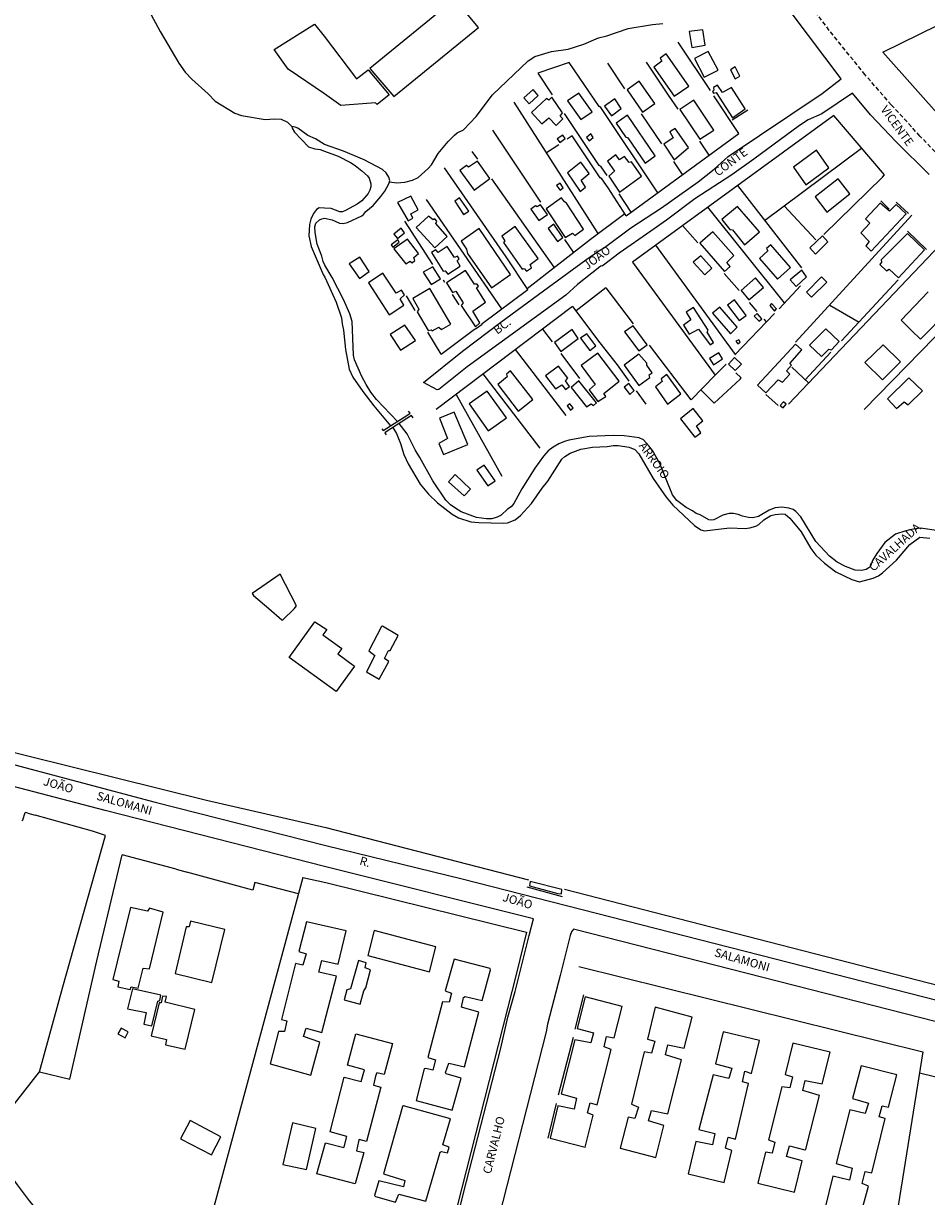
# Model space of a CAD drawing. Extents: x 178311 to 180726, y 1665960 to 1668735.
# Drawn here: x 178707 to 178973, y 1667257 to 1667603 of the extents above; entities that cross this region are included whole.
import ezdxf
from ezdxf.enums import TextEntityAlignment as Align

# ---------------------------------------------------------------- set-up
doc = ezdxf.new("R2010")
doc.units = 0
doc.header["$LTSCALE"] = 5
doc.header["$MEASUREMENT"] = 0
doc.linetypes.add('DASHED2', pattern=[0.375, 0.25, -0.125])
for name, color, linetype in [('T-MFIO-EXI', 4, 'DASHED2'), ('V-ARROIO', 5, 'CONTINUOUS'), ('V-EDIFICACAO', 30, 'CONTINUOUS'), ('V-LOTE', 1, 'CONTINUOUS'), ('V-NOME_DOS_LOGRADOUROS', 7, 'CONTINUOUS'), ('V-PONTE_VIADUTO_PASSARELA', 2, 'CONTINUOUS'), ('V-QUADRA', 6, 'CONTINUOUS'), ('V-TALVEGUE', 7, 'CONTINUOUS'), ('V-TESTADA', 1, 'CONTINUOUS')]:
    doc.layers.add(name, color=color, linetype=linetype)

msp = doc.modelspace()

# ---------------------------------------------------------------- linework, layer by layer
at = {"layer": 'T-MFIO-EXI'}
msp.add_lwpolyline([(179121.69, 1667439.74), (179117.04, 1667441.08), (179110.64, 1667443.34), (179106.08, 1667445.22), (179101.45, 1667447.39), (179096.97, 1667449.91), (179091.92, 1667453.09), (179083.53, 1667458.93), (179076.94, 1667463.86), (179068.3, 1667471.17), (179053.65, 1667485.65), (179020.09, 1667520.09), (178979.69, 1667560.94), (178971.35, 1667569.66), (178962.89, 1667578.85), (178955.19, 1667587.72), (178944.59, 1667600.84), (178937.24, 1667610.67)], dxfattribs=at)
at = {"layer": 'V-ARROIO'}
for points in [[(178814.81, 1667556.18), (178816.95, 1667555.89), (178819.33, 1667556.05), (178821.66, 1667556.67), (178823.24, 1667557.38), (178826.26, 1667560.07), (178827.18, 1667561.19), (178829.22, 1667564.46), (178832.17, 1667568.03), (178834.04, 1667569.94), (178834.84, 1667570.56), (178836.67, 1667571.46), (178840.37, 1667575.42), (178845.23, 1667581.78), (178855.74, 1667591.82), (178857.68, 1667593.14), (178862.67, 1667594.64), (178867.57, 1667595.32), (178872.13, 1667596.78), (178876.52, 1667598.65), (178878.95, 1667599.23), (178885.21, 1667601.35), (178892.42, 1667602.58), (178895.47, 1667602.86)], [(178817.18, 1667485.45), (178810.99, 1667491.94), (178809.34, 1667494.09), (178807.91, 1667496.29), (178806.65, 1667498.7), (178804.5, 1667503.66), (178804.18, 1667504.97), (178803.84, 1667514.96), (178803.17, 1667517.15), (178801.26, 1667521.43), (178797.91, 1667527.9), (178795.71, 1667531.53), (178795.24, 1667532.65), (178794.87, 1667534.24), (178793.53, 1667537.7), (178792.85, 1667541.16), (178792.79, 1667542.88), (178793.1, 1667543.91), (178794.15, 1667544.92), (178794.91, 1667545.26), (178795.68, 1667545.37), (178797.95, 1667544.89), (178800.03, 1667543.96), (178801.14, 1667543.8), (178802.48, 1667544.18), (178806.66, 1667546.09), (178807.17, 1667546.47), (178807.88, 1667547.41), (178810.02, 1667549.18), (178812.32, 1667551.8), (178813.48, 1667553.41), (178814.67, 1667555.58), (178814.88, 1667556.51), (178814.66, 1667557.52), (178813.87, 1667558.75), (178812.73, 1667559.81), (178807.31, 1667562.67), (178801.27, 1667565.19), (178795.64, 1667567.12), (178793.04, 1667568.82), (178790.78, 1667569.83), (178787.78, 1667571.99), (178787.03, 1667572.32), (178785.98, 1667572.5), (178786.1, 1667572), (178786.8, 1667570.78), (178790.94, 1667566.49), (178792.8, 1667565.88), (178794.38, 1667565.68), (178795.64, 1667565.19), (178799.64, 1667563.68), (178803.28, 1667561.83), (178804.68, 1667560.92), (178806.7, 1667559.42), (178808.38, 1667557.87), (178808.85, 1667557.22), (178809.34, 1667555.55), (178809.3, 1667554.67), (178809.04, 1667553.71), (178808.49, 1667552.72), (178806.67, 1667550.54), (178805.31, 1667549.55), (178801.85, 1667547.65), (178800.99, 1667547.27), (178800.15, 1667547.31), (178797.66, 1667548.24), (178795.68, 1667548.4), (178794.08, 1667548.49), (178793.33, 1667548.02), (178792.4, 1667546.79), (178791.66, 1667545.17), (178791.24, 1667543.52), (178791.04, 1667540.24), (178791.7, 1667537.08), (178795.27, 1667528.75), (178795.71, 1667528.05), (178799.11, 1667520.65), (178800.67, 1667515.97), (178800.83, 1667514.25), (178801.24, 1667512.33), (178801.85, 1667506.7), (178802.94, 1667500.89), (178804.05, 1667498.54), (178806.97, 1667494.28), (178810.2, 1667490.04), (178815.16, 1667484.17)], [(178815.86, 1667483.68), (178816.94, 1667481.92), (178818.1, 1667478.88), (178819.04, 1667475.71), (178820.38, 1667472.94), (178823.85, 1667466.9), (178826.32, 1667464), (178829.02, 1667461.43), (178833.36, 1667458.07), (178835.17, 1667456.94), (178838.86, 1667455.83), (178841.15, 1667455.61), (178848.48, 1667455.39), (178849.64, 1667455.48), (178851.9, 1667456.36), (178853.5, 1667457.65), (178856.72, 1667461.21), (178859.87, 1667465.77), (178861.5, 1667467.83), (178865.66, 1667474.29), (178866.54, 1667475.06), (178868.14, 1667476.09), (178871.27, 1667477.22), (178874.76, 1667477.8), (178879.02, 1667478.02), (178880.87, 1667478.36), (178882.35, 1667478.31), (178885.58, 1667477.87), (178887.25, 1667477.16), (178888.37, 1667475.83), (178892.61, 1667468.62), (178896.42, 1667463.12), (178898.43, 1667460.71), (178904.81, 1667454.77), (178906.71, 1667453.47), (178907.81, 1667453.13), (178915.14, 1667454.02), (178919.78, 1667453.8), (178921.11, 1667454.04), (178922.9, 1667454.54), (178923.83, 1667454.99), (178925.31, 1667456.35), (178927.37, 1667457.67), (178928.64, 1667458.02), (178930.59, 1667458.19), (178931.56, 1667458.04), (178932.92, 1667456.9), (178935.46, 1667453.96), (178936.29, 1667452.82), (178939.16, 1667447.92), (178940.67, 1667445.99), (178943.23, 1667443.65), (178946.55, 1667441.07), (178951.28, 1667438.8), (178953.49, 1667438.13), (178957.58, 1667439.23), (178959.1, 1667439.88), (178960.31, 1667440.74), (178964.46, 1667444.47), (178968.36, 1667449.1), (178971.28, 1667451.31), (178974.25, 1667450.97)], [(178976.94, 1667453.16), (178971.46, 1667453.94), (178969.43, 1667453.67), (178967.22, 1667453.15), (178964.13, 1667452.2), (178961, 1667449.74), (178958.65, 1667446.47), (178957.37, 1667444.36), (178956.72, 1667442.68), (178956.26, 1667442.19), (178955.51, 1667441.77), (178954.08, 1667441.48), (178952.24, 1667441.57), (178949.34, 1667442.65), (178946.88, 1667443.94), (178944.67, 1667445.69), (178940.64, 1667450.05), (178936.22, 1667457.26), (178934.69, 1667458.85), (178933.93, 1667459.42), (178932.7, 1667459.84), (178930.59, 1667460.1), (178928.63, 1667459.91), (178926.9, 1667459.29), (178923.74, 1667457.37), (178922.02, 1667456.96), (178920.77, 1667457.04), (178918.94, 1667457.48), (178917.74, 1667458), (178916.36, 1667458.26), (178915.07, 1667458.3), (178913.17, 1667457.78), (178910.54, 1667456.36), (178909.76, 1667456.27), (178909.07, 1667456.42), (178906.51, 1667457.88), (178905.32, 1667458.31), (178904.26, 1667459.05), (178902.39, 1667460.02), (178899.59, 1667462.06), (178898.34, 1667463.79), (178894.59, 1667472.99), (178892.39, 1667476.88), (178891.39, 1667478.24), (178889.76, 1667479.96), (178888.5, 1667480.64), (178884.03, 1667481.14), (178880.8, 1667481.24), (178873.75, 1667481), (178867.72, 1667479.87), (178866.42, 1667479.52), (178864.8, 1667478.82), (178863.1, 1667477.86), (178861.6, 1667476.74), (178860.23, 1667475.23), (178857.75, 1667471.64), (178853.92, 1667465.5), (178851.5, 1667461.18), (178850.73, 1667460.27), (178849.66, 1667459.52), (178847.82, 1667457.82), (178846.61, 1667457.23), (178845.04, 1667456.74), (178843.46, 1667456.69), (178840.5, 1667457.05), (178835.98, 1667458.79), (178834.38, 1667459.7), (178832.81, 1667460.79), (178831.43, 1667462.23), (178827.66, 1667467.87), (178823.82, 1667474.76), (178822.38, 1667477.05), (178820.02, 1667481.75), (178817.67, 1667484.83)]]:
    msp.add_lwpolyline(points, dxfattribs=at)
at = {"layer": 'V-EDIFICACAO'}
for points in [[(178808.99, 1667589.61), (178816.12, 1667581.35), (178816.12, 1667581.35), (178841.1, 1667601.71), (178834.08, 1667610.18), (178808.99, 1667589.61)], [(178795.58, 1667599.08), (178805.09, 1667586.54), (178808.55, 1667589.21), (178814.69, 1667581.83), (178811.22, 1667578.93), (178810.71, 1667579.42), (178800.45, 1667578.71), (178795.61, 1667582.06), (178784.95, 1667589.38), (178780.75, 1667595.16), (178792.7, 1667602.63)], [(178903.21, 1667600.48), (178904.08, 1667595.81), (178907.93, 1667596.47), (178907.29, 1667601.04), (178903.21, 1667600.48)], [(178908.89, 1667594.6), (178904.83, 1667592.51), (178907.66, 1667586.98), (178911.81, 1667589.13), (178908.89, 1667594.6)], [(178896.48, 1667593.88), (178894.72, 1667592.62), (178895.16, 1667591.79), (178892.8, 1667590.02), (178898.87, 1667581.4), (178903.11, 1667584.42), (178896.48, 1667593.88)], [(178915.45, 1667589.22), (178916.83, 1667586.52), (178918.17, 1667587.34), (178916.84, 1667590.03), (178915.45, 1667589.22)], [(178888.49, 1667585.81), (178884.95, 1667583.33), (178889.46, 1667576.66), (178893.13, 1667579.28), (178888.49, 1667585.81)], [(178913.12, 1667582.55), (178911.58, 1667584.71), (178910.41, 1667583.95), (178910.57, 1667583.21), (178910.11, 1667582.78), (178910.43, 1667582.34), (178911.24, 1667582.51), (178916.03, 1667575), (178919.74, 1667577.66), (178915.78, 1667583.95), (178913.12, 1667582.55)], [(178854.45, 1667580.92), (178856, 1667579.18), (178858.71, 1667581.6), (178857.22, 1667583.34), (178854.45, 1667580.92)], [(178862.69, 1667581.16), (178861.81, 1667580.25), (178861.11, 1667580.7), (178856.72, 1667576.6), (178859.79, 1667573.22), (178861.8, 1667574.99), (178864.02, 1667572.78), (178865.96, 1667574.7), (178865.2, 1667575.56), (178865.88, 1667576.47), (178862.69, 1667581.16)], [(178870.69, 1667582.33), (178867.34, 1667580.05), (178871.29, 1667574.49), (178874.62, 1667576.8), (178870.69, 1667582.33)], [(178878.25, 1667578.5), (178880.3, 1667575.6), (178883.23, 1667577.75), (178881.29, 1667580.66), (178878.25, 1667578.5)], [(178904.6, 1667580.24), (178900.52, 1667577.53), (178906.42, 1667568.69), (178910.57, 1667571.42), (178904.6, 1667580.24)], [(178885.03, 1667575.8), (178881.75, 1667573.41), (178884.44, 1667569.42), (178885.2, 1667569.09), (178890.29, 1667561.69), (178893.17, 1667563.81), (178885.03, 1667575.8)], [(178872.97, 1667569.22), (178873.75, 1667568.22), (178874.92, 1667569.26), (178874.22, 1667570.26), (178872.97, 1667569.22)], [(178899.09, 1667571.92), (178897.58, 1667570.94), (178898.5, 1667569.17), (178895.74, 1667567.25), (178898.78, 1667562.67), (178903.1, 1667566.25), (178903.1, 1667566.25), (178899.09, 1667571.92)], [(178865.93, 1667569.89), (178864.35, 1667568.81), (178865.04, 1667567.79), (178866.64, 1667568.89), (178865.93, 1667569.89)], [(178884.19, 1667563.64), (178882.71, 1667562.67), (178881.62, 1667564.11), (178879.11, 1667562.26), (178881.2, 1667559.27), (178879.53, 1667557.86), (178882.7, 1667553.12), (178889.21, 1667557.77), (178886.22, 1667562.06), (178885.56, 1667561.82), (178884.19, 1667563.64)], [(178934, 1667560.45), (178937.71, 1667555.29), (178944.44, 1667560.26), (178940.8, 1667565.44), (178934, 1667560.45)], [(178838.18, 1667560.5), (178837.58, 1667560.96), (178835.6, 1667559.48), (178839.81, 1667553.67), (178844.46, 1667557.1), (178840.8, 1667562.24), (178838.18, 1667560.5)], [(178871.27, 1667561.98), (178867.34, 1667558.8), (178871.07, 1667553.29), (178872.66, 1667554.54), (178871.34, 1667556.67), (178873.72, 1667558.63), (178871.27, 1667561.98)], [(178940.4, 1667551.68), (178943.85, 1667547.19), (178950.62, 1667552.63), (178947.18, 1667557.03), (178940.4, 1667551.68)], [(178864.14, 1667555.06), (178865.14, 1667553.72), (178866.05, 1667554.41), (178865.17, 1667555.75), (178864.14, 1667555.06)], [(178817.22, 1667550.02), (178820.29, 1667544.59), (178821.73, 1667545.38), (178821.14, 1667546.71), (178823.31, 1667547.91), (178821.13, 1667551.89), (178817.22, 1667550.02)], [(178835.53, 1667551.4), (178834.07, 1667550.4), (178836.69, 1667546.47), (178838.19, 1667547.44), (178835.53, 1667551.4)], [(178859.41, 1667549.4), (178858.4, 1667548.73), (178857.89, 1667549.06), (178856.54, 1667548.06), (178858.91, 1667544.72), (178861.44, 1667546.46), (178859.41, 1667549.4)], [(178866.44, 1667550.19), (178865.54, 1667551.45), (178861.02, 1667548.14), (178866.67, 1667539.68), (178868.8, 1667541.04), (178869.5, 1667540.28), (178872.1, 1667542.13), (178867.03, 1667549.86), (178866.44, 1667550.19)], [(178959.59, 1667549.86), (178955.3, 1667545.18), (178956.51, 1667543.94), (178953.87, 1667541.1), (178956.33, 1667538.57), (178955.33, 1667537.23), (178956.96, 1667535.68), (178967.3, 1667546.72), (178964.35, 1667549.48), (178962.38, 1667547.45), (178959.59, 1667549.86)], [(178827.71, 1667544.95), (178826.37, 1667545.99), (178822.72, 1667542.63), (178828.25, 1667536.66), (178831.88, 1667540.02), (178828.48, 1667543.87), (178828.81, 1667544.49), (178828.19, 1667545.22), (178827.71, 1667544.95)], [(178917.55, 1667548.89), (178917.55, 1667548.89), (178912.89, 1667544.99), (178915.23, 1667542.03), (178916.08, 1667542.01), (178919.62, 1667537.59), (178923.97, 1667541.34), (178917.55, 1667548.89)], [(178816.15, 1667540.72), (178817.2, 1667539.39), (178819.3, 1667541.1), (178818.28, 1667542.45), (178816.15, 1667540.72)], [(178851.92, 1667543), (178847.93, 1667540.15), (178848.9, 1667538.73), (178848.44, 1667538.27), (178853.99, 1667530.34), (178854.52, 1667530.58), (178855.28, 1667529.79), (178856.75, 1667530.81), (178856.29, 1667531.7), (178858.67, 1667533.53), (178851.92, 1667543)], [(178863.34, 1667543.6), (178861.62, 1667542.38), (178864.38, 1667538.53), (178865.93, 1667539.69), (178863.34, 1667543.6)], [(178815.3, 1667537.53), (178815.78, 1667536.87), (178817.68, 1667538.34), (178817.24, 1667539.03), (178815.3, 1667537.53)], [(178816.15, 1667536.35), (178819.63, 1667531.97), (178820.89, 1667532.76), (178821.5, 1667532.26), (178822.29, 1667532.92), (178822, 1667533.78), (178823.39, 1667535.02), (178820.17, 1667539.25), (178816.15, 1667536.35)], [(178841.31, 1667542.35), (178835.94, 1667538.63), (178837.56, 1667536.25), (178837.86, 1667535.02), (178844.92, 1667524.84), (178850.52, 1667528.76), (178841.31, 1667542.35)], [(178910.26, 1667541.42), (178906.4, 1667538.04), (178913.71, 1667529.7), (178915.35, 1667531.17), (178914.38, 1667532.38), (178916.46, 1667534.41), (178910.26, 1667541.42)], [(178938.9, 1667536.64), (178940.5, 1667534.78), (178944.18, 1667538.46), (178942.57, 1667540.23), (178938.9, 1667536.64)], [(178959.94, 1667533.1), (178960.05, 1667532.45), (178959.5, 1667531.77), (178961.44, 1667529.87), (178962.3, 1667530.33), (178965.02, 1667527.78), (178972.72, 1667536.07), (178967.71, 1667540.87), (178959.94, 1667533.1)], [(178831.89, 1667537.07), (178829.19, 1667535.33), (178828.46, 1667536.05), (178827.2, 1667535.26), (178830.66, 1667529.8), (178831.28, 1667529.86), (178832.02, 1667528.89), (178835.64, 1667531.26), (178834.75, 1667532.79), (178835.38, 1667533.41), (178834.91, 1667534.17), (178833.98, 1667533.8), (178831.89, 1667537.07)], [(178927.36, 1667537.54), (178926.11, 1667536.45), (178926.48, 1667535.75), (178923.98, 1667533.48), (178929.32, 1667527.4), (178933.18, 1667530.88), (178927.36, 1667537.54)], [(178802.93, 1667531.96), (178805.94, 1667527.65), (178808.82, 1667529.69), (178806.04, 1667533.95), (178802.93, 1667531.96)], [(178904.44, 1667532.39), (178907.87, 1667528.72), (178909.89, 1667530.67), (178906.67, 1667534.3), (178904.44, 1667532.39)], [(178812.87, 1667529.22), (178808.59, 1667526.33), (178814.74, 1667516.87), (178819.04, 1667519.75), (178817.95, 1667521.66), (178819.22, 1667522.77), (178818.33, 1667524.15), (178816.77, 1667523.26), (178812.87, 1667529.22)], [(178827.62, 1667531.05), (178824.81, 1667529.5), (178827.13, 1667525.82), (178829.84, 1667527.55), (178827.62, 1667531.05), (178827.62, 1667531.05)], [(178837.26, 1667529.99), (178831.64, 1667526.3), (178833.43, 1667523.52), (178834.36, 1667523.89), (178836.57, 1667520.46), (178835.94, 1667519.66), (178840.16, 1667513.37), (178841.52, 1667514.49), (178839.4, 1667518), (178843.19, 1667520.64), (178840.51, 1667524.84), (178841.05, 1667525.35), (178840.71, 1667525.97), (178839.87, 1667525.95), (178837.26, 1667529.99)], [(178933.1, 1667527.26), (178934.79, 1667525.27), (178937.91, 1667528.06), (178936.51, 1667530.04), (178933.1, 1667527.26)], [(178918.56, 1667524.05), (178920.9, 1667521.3), (178925.2, 1667524.99), (178922.86, 1667527.82), (178918.56, 1667524.05)], [(178937.84, 1667523.63), (178939.3, 1667522.07), (178943.88, 1667526.56), (178942.34, 1667528.07), (178937.84, 1667523.63)], [(178826.75, 1667524.7), (178821.7, 1667521.72), (178823.44, 1667518.54), (178822.98, 1667517.78), (178826.22, 1667512.3), (178827.09, 1667512.51), (178827.37, 1667512.13), (178829.4, 1667513.23), (178830.21, 1667512.52), (178832.95, 1667514.15), (178826.75, 1667524.7)], [(178904.5, 1667519.03), (178902.35, 1667517.7), (178903.71, 1667515.42), (178901.54, 1667513.86), (178903.26, 1667511.15), (178906, 1667512.67), (178909.41, 1667508.04), (178910.45, 1667508.75), (178908.54, 1667511.77), (178908.86, 1667512.38), (178904.5, 1667519.03)], [(178912.3, 1667519.2), (178910.16, 1667517.38), (178915.42, 1667511.32), (178917.44, 1667513.21), (178912.3, 1667519.2)], [(178916.59, 1667521.33), (178914.55, 1667519.74), (178918.04, 1667515.2), (178920.04, 1667516.73), (178916.59, 1667521.33)], [(178927.57, 1667520.23), (178927.05, 1667519.61), (178928.43, 1667518.02), (178929, 1667518.67), (178927.57, 1667520.23)], [(178923.31, 1667517.24), (178922.44, 1667516.49), (178923.87, 1667514.99), (178924.69, 1667515.73), (178923.31, 1667517.24)], [(178819.33, 1667513.87), (178815, 1667511.06), (178818.07, 1667506.42), (178822.54, 1667509.27), (178819.33, 1667513.87)], [(178863.5, 1667508.74), (178865.38, 1667506.12), (178870.52, 1667509.9), (178868.73, 1667512.55), (178863.5, 1667508.74)], [(178873.05, 1667511.33), (178873.05, 1667511.33), (178871.17, 1667510.04), (178873.98, 1667506.37), (178875.73, 1667507.76), (178873.05, 1667511.33)], [(178886.71, 1667513.66), (178884.14, 1667511.87), (178888.42, 1667506.25), (178890.87, 1667508.06), (178886.71, 1667513.66)], [(178938.73, 1667507.9), (178942.29, 1667504.63), (178944.47, 1667506.79), (178945.2, 1667506.54), (178947.55, 1667509.06), (178943.58, 1667512.76), (178938.73, 1667507.9)], [(178917.88, 1667509.51), (178917.02, 1667509.08), (178917.6, 1667508.29), (178918.34, 1667508.81), (178917.88, 1667509.51)], [(178923.42, 1667496.16), (178925.85, 1667493.92), (178929.53, 1667497.75), (178930.78, 1667496.99), (178932.97, 1667499.39), (178931.95, 1667500.35), (178933.43, 1667502.03), (178932.98, 1667502.52), (178936.46, 1667506.56), (178934.65, 1667508.2), (178923.42, 1667496.16)], [(178955.07, 1667502.8), (178960.31, 1667497.72), (178965.59, 1667503.02), (178960.48, 1667508.03), (178955.07, 1667502.8)], [(178876.33, 1667505.6), (178871.34, 1667501.94), (178875.51, 1667496.32), (178873.73, 1667494.77), (178876.35, 1667491.36), (178878.63, 1667492.8), (178878.04, 1667493.68), (178878.04, 1667493.68), (178882.55, 1667497.35), (178876.33, 1667505.6), (178876.33, 1667505.6), (178876.33, 1667505.6)], [(178888.43, 1667505.25), (178884.1, 1667502), (178888.42, 1667496.05), (178891.64, 1667498.4), (178891.44, 1667499.22), (178892.36, 1667499.81), (178890.79, 1667502.04), (178890.73, 1667502.63), (178888.43, 1667505.25)], [(178909.26, 1667504.01), (178910.47, 1667502.11), (178913.13, 1667503.88), (178912.04, 1667505.72), (178909.26, 1667504.01)], [(178864.73, 1667501.7), (178864.73, 1667501.7), (178860.85, 1667498.92), (178863.85, 1667495.03), (178865.66, 1667496.27), (178866.81, 1667494.9), (178867.92, 1667495.76), (178866.78, 1667497.39), (178867.41, 1667498.21), (178864.73, 1667501.7)], [(178916.64, 1667504.32), (178914.81, 1667502.34), (178916.83, 1667500.45), (178918.72, 1667502.36), (178916.64, 1667504.32)], [(178850.58, 1667500.35), (178849.34, 1667499.36), (178849.58, 1667498.63), (178846.78, 1667496.32), (178852.78, 1667488.46), (178857.17, 1667491.91), (178850.58, 1667500.35)], [(178896.67, 1667499.28), (178894.97, 1667497.98), (178895.26, 1667497.2), (178893.27, 1667495.65), (178896.89, 1667490.51), (178900.81, 1667493.6), (178896.67, 1667499.28)], [(178968.08, 1667498.26), (178961.81, 1667492.08), (178964.47, 1667489.27), (178966.73, 1667491.22), (178967.9, 1667490.34), (178972.08, 1667494.45), (178968.08, 1667498.26)], [(178843.6, 1667494.38), (178838.38, 1667490.66), (178843.97, 1667482.7), (178849.33, 1667486.51), (178843.6, 1667494.38)], [(178870.72, 1667497.41), (178868.45, 1667495.42), (178872.94, 1667489.7), (178874.35, 1667490.58), (178875.04, 1667490.12), (178875.93, 1667490.97), (178870.72, 1667497.41)], [(178885.46, 1667496.62), (178884.05, 1667495.56), (178885.74, 1667493.37), (178887.03, 1667494.57), (178885.46, 1667496.62)], [(178868.07, 1667490.67), (178867.21, 1667490.06), (178868.2, 1667488.76), (178869.03, 1667489.4), (178868.07, 1667490.67)], [(178930.12, 1667490.14), (178930.94, 1667489.44), (178931.86, 1667490.52), (178931.08, 1667491.22), (178930.12, 1667490.14)], [(178833.94, 1667488.19), (178829.63, 1667486.37), (178831.97, 1667480.41), (178831.97, 1667480.41), (178829.42, 1667478.91), (178830.76, 1667475.67), (178837.94, 1667478.6), (178833.94, 1667488.19)], [(178904.41, 1667489.22), (178904.41, 1667489.22), (178900.69, 1667486.22), (178904.88, 1667480.78), (178906.65, 1667482.12), (178905.39, 1667484.13), (178907.33, 1667485.66), (178904.41, 1667489.22)], [(178834.24, 1667469.77), (178832.28, 1667467.58), (178836.91, 1667463.47), (178838.75, 1667465.45), (178834.24, 1667469.77)], [(178842.72, 1667472.5), (178840.59, 1667471.03), (178843.85, 1667466.45), (178846, 1667467.88), (178842.72, 1667472.5)], [(178795.19, 1667422.5), (178800.76, 1667418.42), (178799.63, 1667416.86), (178804.53, 1667413.23), (178799.09, 1667405.72), (178785.24, 1667415.77), (178792.77, 1667426.3), (178796.36, 1667424.06)], [(178808.69, 1667417.76), (178810.48, 1667416.36), (178808.01, 1667411.57), (178811.74, 1667409.34), (178814.65, 1667414.59), (178813.34, 1667415.44), (178814.53, 1667417.85), (178815.04, 1667417.81), (178817.42, 1667422.28), (178812.8, 1667424.99), (178812.44, 1667424.89), (178808.69, 1667417.76)], [(178856.38, 1667349.71), (178856.18, 1667348.44), (178864.54, 1667346.09), (178865.58, 1667346.03), (178865.69, 1667347.27), (178856.38, 1667349.71)], [(178738.4, 1667341.98), (178733.16, 1667320.78), (178734.97, 1667320.23), (178734.68, 1667318.55), (178738.33, 1667317.8), (178738.62, 1667318.58), (178740.71, 1667318.22), (178742.14, 1667324.06), (178744.03, 1667323.91), (178748.07, 1667340.67), (178743.98, 1667341.77), (178743.47, 1667340.89), (178738.4, 1667341.98)], [(178756.14, 1667337.95), (178755.7, 1667336.3), (178754.83, 1667336.26), (178751.56, 1667322.52), (178762.45, 1667319.91), (178766.24, 1667335.54), (178756.14, 1667337.95)], [(178794.85, 1667326.4), (178799.69, 1667325.32), (178802.01, 1667335.07), (178790.31, 1667337.79), (178788.04, 1667329.03), (178790.2, 1667328.31), (178789.25, 1667325), (178787.11, 1667325.45), (178782.97, 1667308.99), (178784.56, 1667308.55), (178783.83, 1667305.39), (178782.05, 1667305.44), (178779.63, 1667295.85), (178791.62, 1667292.51), (178794.25, 1667302.26), (178789.48, 1667303.91), (178790.21, 1667306.39), (178794.84, 1667305.14), (178799.23, 1667321.69), (178793.96, 1667322.91)], [(178810.32, 1667335.2), (178808.39, 1667327.85), (178826.59, 1667322.97), (178828.51, 1667330.38), (178810.32, 1667335.2)], [(178803.35, 1667317.95), (178802.25, 1667317.71), (178801.48, 1667314.77), (178806.14, 1667313.46), (178807.24, 1667317.4), (178807.83, 1667318.28), (178809.19, 1667323.65), (178807.67, 1667324.18), (178807.99, 1667325.69), (178805.66, 1667326.34), (178803.35, 1667317.95)], [(178833.95, 1667326.72), (178831.3, 1667317.41), (178833.12, 1667316.73), (178832.48, 1667314.03), (178830.44, 1667314.17), (178826.13, 1667297.74), (178828.37, 1667297.03), (178827.65, 1667294.01), (178825.55, 1667294.52), (178825.07, 1667294.38), (178822.74, 1667285), (178833.32, 1667282.16), (178835.93, 1667291.68), (178831.58, 1667292.92), (178831.38, 1667293.3), (178832.29, 1667296.09), (178837, 1667295), (178841.18, 1667311.12), (178836.08, 1667312.57), (178836.71, 1667315.4), (178837.12, 1667315.71), (178842.17, 1667314.53), (178844.59, 1667323.59), (178844.49, 1667324.03), (178833.95, 1667326.72)], [(178738.96, 1667318.03), (178737.54, 1667312.14), (178743.03, 1667310.97), (178742.31, 1667307.56), (178744.67, 1667307.04), (178746.5, 1667314.36), (178747.09, 1667314.56), (178747.38, 1667316.11), (178738.96, 1667318.03)], [(178748.68, 1667314.04), (178749, 1667315.72), (178747.86, 1667315.85), (178747.43, 1667313.89), (178746.85, 1667313.82), (178744.55, 1667304.12), (178748.99, 1667303.03), (178748.74, 1667301.46), (178754.52, 1667300.16), (178757.37, 1667311.93), (178748.68, 1667314.04)], [(178869.47, 1667302.99), (178865.51, 1667286.98), (178870.04, 1667285.74), (178869.33, 1667282.48), (178864.53, 1667283.47), (178862.28, 1667273.92), (178872.58, 1667271.28), (178872.58, 1667271.28), (178874.96, 1667280.76), (178873.28, 1667281.42), (178874.04, 1667284.32), (178876.059, 1667283.772), (178876.059, 1667283.772), (178880.25, 1667300.13), (178878.16, 1667300.88), (178878.83, 1667303.94), (178881.13, 1667303.54), (178883.53, 1667312.8), (178872.58, 1667315.65), (178870.24, 1667306.33), (178875, 1667305), (178874.24, 1667302.04), (178869.47, 1667302.99)], [(178893.18, 1667312.59), (178890.98, 1667303.15), (178893.13, 1667302.53), (178892.13, 1667299.05), (178892.13, 1667299.05), (178889.94, 1667299.41), (178886.23, 1667284), (178886.23, 1667284), (178888.31, 1667283.11), (178887.19, 1667279.76), (178887.19, 1667279.76), (178885.29, 1667280.13), (178882.86, 1667270.95), (178882.86, 1667270.95), (178893.43, 1667268.22), (178895.78, 1667277.68), (178891.22, 1667279), (178892.11, 1667282.07), (178892.11, 1667282.07), (178896.93, 1667281.11), (178900.94, 1667297.06), (178900.94, 1667297.06), (178900.94, 1667297.06), (178900.94, 1667297.06), (178896.26, 1667298.49), (178897, 1667301.51), (178901.78, 1667300.51), (178901.78, 1667300.51), (178901.78, 1667300.51), (178901.78, 1667300.51), (178904.1, 1667309.62), (178904.1, 1667309.62), (178893.18, 1667312.59)], [(178735.63, 1667306.39), (178734.69, 1667304.73), (178736.8, 1667303.55), (178737.74, 1667305.3), (178735.63, 1667306.39)], [(178795.92, 1667272.55), (178801.39, 1667271.19), (178801.48, 1667271.36), (178802.25, 1667274.4), (178797.31, 1667275.77), (178801.46, 1667291.92), (178806.44, 1667290.64), (178807.43, 1667294.1), (178802.44, 1667295.46), (178804.86, 1667304.72), (178815.68, 1667301.86), (178813.26, 1667292.7), (178811.05, 1667293.23), (178810.74, 1667292.23), (178810.06, 1667289.61), (178812.3, 1667288.95), (178808.06, 1667272.94), (178805.85, 1667273.52), (178805.64, 1667272.9), (178805.07, 1667270.24), (178807.21, 1667269.73), (178804.73, 1667260.47), (178793.42, 1667263.41)], [(178905.21, 1667272.94), (178902.91, 1667263.37), (178913.55, 1667260.87), (178915.87, 1667270.32), (178915.87, 1667270.32), (178913.97, 1667271.01), (178914.77, 1667274.26), (178916.949, 1667273.659), (178916.949, 1667273.659), (178920.74, 1667290.08), (178918.94, 1667290.6), (178919.68, 1667293.75), (178921.622, 1667293.061), (178921.622, 1667293.061), (178924.05, 1667302.78), (178913.27, 1667305.3), (178911.05, 1667295.91), (178915.82, 1667294.54), (178915, 1667291.5), (178910.3, 1667292.6), (178906.15, 1667276.46), (178910.85, 1667275.28), (178910.13, 1667271.96), (178905.21, 1667272.94)], [(178933.87, 1667302), (178931.61, 1667292.75), (178933.78, 1667291.99), (178932.92, 1667288.78), (178930.63, 1667289.09), (178926.66, 1667273.39), (178926.66, 1667273.39), (178928.52, 1667272.79), (178927.75, 1667269.46), (178925.81, 1667269.79), (178923.51, 1667260.68), (178923.51, 1667260.68), (178934.37, 1667257.95), (178934.37, 1667257.95), (178936.6, 1667267.22), (178931.95, 1667268.54), (178932.86, 1667271.65), (178932.86, 1667271.65), (178937.34, 1667270.51), (178937.7, 1667270.65), (178941.68, 1667286.56), (178936.82, 1667288.04), (178937.45, 1667290.98), (178942.52, 1667289.96), (178944.83, 1667299.31), (178933.87, 1667302)], [(178818.95, 1667283.51), (178818.67, 1667283.32), (178813.08, 1667263.38), (178819.37, 1667261.46), (178819, 1667259.57), (178811.68, 1667261.38), (178810.4, 1667257.06), (178810.72, 1667256.69), (178816.64, 1667255.03), (178817.54, 1667257.45), (178825.56, 1667255.33), (178829.8, 1667269.77), (178830.16, 1667270), (178831.9, 1667269.58), (178832.39, 1667271.24), (178830.52, 1667271.95), (178832.78, 1667279.63), (178818.95, 1667283.51)], [(178756.06, 1667279.12), (178753.21, 1667273.78), (178762.28, 1667268.98), (178765.1, 1667274.35), (178756.06, 1667279.12)], [(178786.19, 1667278.46), (178783.39, 1667266.19), (178790.33, 1667264.71), (178793.1, 1667276.79), (178786.19, 1667278.46)]]:
    msp.add_lwpolyline(points, close=True, dxfattribs=at)
msp.add_lwpolyline([(178953.6, 1667250.38), (178956.18, 1667259.79), (178954.31, 1667260.58), (178955.16, 1667264.06), (178957.19, 1667263.67), (178961.13, 1667279.72), (178959.32, 1667280.21), (178960.15, 1667283.43), (178962.1, 1667283.1), (178962.1, 1667283.1), (178964.54, 1667292.61), (178953.96, 1667295.3), (178951.49, 1667285.63), (178956.16, 1667284.28), (178955.228, 1667281.172), (178955.228, 1667281.172), (178955.228, 1667281.172), (178950.63, 1667282.29), (178946.62, 1667266.43), (178951.34, 1667265.04), (178950.564, 1667261.503), (178950.564, 1667261.503), (178945.65, 1667262.73), (178943.27, 1667253.06)], dxfattribs=at)
at = {"layer": 'V-LOTE'}
for points in [[(179024.22, 1667624.18), (178978.7, 1667573.84), (178960.4, 1667594.38), (178998.29, 1667613.11), (179004.65, 1667604.19)], [(178909.56, 1667583.1), (178900, 1667597.32)], [(178894.02, 1667552.94), (178877.15, 1667578.11), (178876.71, 1667578.34), (178867.85, 1667591.37), (178858.63, 1667588.22), (178862.84, 1667581.84)], [(178884.3, 1667583.54), (178879.3, 1667591.19)], [(178899.99, 1667577.62), (178897.11, 1667581.7), (178890.66, 1667591.46)], [(178917.91, 1667570.42), (178910.55, 1667581.56)], [(178876.36, 1667540.93), (178851.65, 1667579.64)], [(178879.02, 1667558.04), (178877.3, 1667560.54), (178876.73, 1667560.92), (178866.47, 1667576.32)], [(178942.98, 1667540.61), (178960.3, 1667557.51), (178960.85, 1667558.23), (178945.94, 1667575.67), (178886.5, 1667532.43), (178910.89, 1667499.05), (178903.85, 1667491.85), (178891.58, 1667507.96)], [(178895.19, 1667567.32), (178889.23, 1667576.17)], [(178859.51, 1667550.1), (178845.28, 1667571.35)], [(178884.67, 1667546.14), (178917.91, 1667570.42)], [(178861.18, 1667564.77), (178864.83, 1667567.15)], [(178884.67, 1667546.14), (178879.36, 1667554.33), (178877.49, 1667557.04), (178876.98, 1667557.36), (178868.72, 1667569.7), (178867.29, 1667568.77)], [(178909.14, 1667564.01), (178906.35, 1667568.16)], [(178840.86, 1667562.87), (178839.26, 1667565.13)], [(178925.5, 1667544.73), (178954.13, 1667566.09)], [(178855.62, 1667524.36), (178849.21, 1667533.97), (178831.1, 1667560.31)], [(178901.26, 1667558.26), (178898.68, 1667562.14)], [(178863.38, 1667530.91), (178845.02, 1667556.98)], [(178917.51, 1667555.06), (178936.41, 1667530.77)], [(178848.01, 1667518.67), (178825.78, 1667550.89)], [(178886.11, 1667547.19), (178882.58, 1667552.56)], [(178855.41, 1667524.68), (178874.13, 1667539.26), (178884.26, 1667546.78)], [(178931.36, 1667520.4), (178908.75, 1667548.64)], [(178931.3, 1667549.08), (178940.61, 1667539.06)], [(178934.67, 1667508.83), (178968.96, 1667546.27)], [(178827.57, 1667531.78), (178819.31, 1667544.51)], [(178901.31, 1667543.26), (178905.8, 1667538.1)], [(178869.11, 1667535.36), (178866.59, 1667539.15)], [(178979.26, 1667539.62), (178932.57, 1667490.56)], [(178916.88, 1667505.17), (178893.41, 1667537.46)], [(178918, 1667524.1), (178913.62, 1667529.09)], [(178830.62, 1667527.21), (178831.03, 1667526.56)], [(178929.79, 1667518.63), (178936.14, 1667525.43)], [(178948.17, 1667509.21), (178964.96, 1667527.21)], [(178992.23, 1667527.19), (178954.93, 1667489)], [(178822.41, 1667518.13), (178819.87, 1667522.46)], [(178835.38, 1667519.8), (178833.44, 1667522.87)], [(178842.19, 1667514.38), (178855.64, 1667524.37)], [(178878.65, 1667524.85), (178869.9, 1667518.06)], [(178878.65, 1667524.85), (178886.74, 1667514.27)], [(178973.78, 1667523.65), (178965.83, 1667515.28), (178968.89, 1667512.25), (178971.54, 1667509.72), (178979.68, 1667517.94)], [(178868.81, 1667519.34), (178828.56, 1667488.96)], [(178868.81, 1667519.34), (178876.85, 1667508.65), (178882.01, 1667502.16), (178885.47, 1667497.32)], [(178923.35, 1667517.84), (178921.01, 1667520.58)], [(178944.71, 1667519.77), (178953.42, 1667514.77)], [(178869.9, 1667518.06), (178869.84, 1667518.02)], [(178916.75, 1667505.04), (178928.44, 1667517.29)], [(178926.07, 1667514.85), (178925.39, 1667515.63)], [(178830.05, 1667505.25), (178826.12, 1667511.74)], [(178830.04, 1667505.24), (178839.93, 1667512.71)], [(178859.96, 1667512.7), (178862.79, 1667508.92)], [(178851.93, 1667506.69), (178866.83, 1667487.15)], [(178865.39, 1667505.47), (178870.87, 1667498.1)], [(178937.46, 1667497.76), (178945.03, 1667505.91)], [(178910.89, 1667499.05), (178914.14, 1667502.3)], [(178938.49, 1667496.84), (178933.52, 1667501.4)], [(178842.4, 1667499.46), (178859.2, 1667477.53)], [(178906.72, 1667494.76), (178910.64, 1667490.82), (178918.33, 1667497.95), (178918.55, 1667498.26), (178917.02, 1667499.79)], [(178887.62, 1667494.42), (178890.51, 1667490.54)], [(178834.47, 1667493.42), (178848.01, 1667469.29)], [(178929.54, 1667490.12), (178925.84, 1667493.42)], [(178786.67, 1667430.12), (178787.37, 1667431.04), (178782.56, 1667440.34), (178774.31, 1667434.67), (178774.74, 1667434.06), (178779.26, 1667430.21)], [(178779.26, 1667430.21), (178783.08, 1667426.9), (178783.31, 1667426.86), (178786.68, 1667430.14)], [(178574.11, 1667421.5), (178606.85, 1667418.8), (178629.53, 1667409.51), (178654.49, 1667400.05), (178760.86, 1667373.72), (178796.03, 1667365.6)], [(178866.42, 1667347.44), (178994.15, 1667314.54), (178998.69, 1667341.43), (179001.7, 1667357.99), (179010.36, 1667409.14)], [(178706.37, 1667367.64), (178706.67, 1667367.89), (178707.33, 1667370.02)], [(178708.16, 1667369.84), (178707.33, 1667370.02)], [(178731.05, 1667363.29), (178727.22, 1667364.49), (178710.26, 1667369.2)], [(178711.54, 1667293.47), (178718.41, 1667318.58), (178731.05, 1667363.29)], [(178711.54, 1667293.47), (178718.41, 1667318.58), (178731.05, 1667363.29)], [(178796.03, 1667365.6), (178855.86, 1667350.19)], [(178789.25, 1667350.85), (178751.05, 1667209.63), (178738.55, 1667221.83), (178729.25, 1667231.3), (178724.96, 1667236.04), (178708.64, 1667255.46), (178705.02, 1667260.17), (178700.67, 1667266.33), (178699.81, 1667267.46), (178699.53, 1667267.54), (178695.6, 1667273.29), (178711.54, 1667293.47), (178720.55, 1667291.31), (178728.5, 1667326.27), (178735.94, 1667357.53)], [(178751.87, 1667353.28), (178735.94, 1667357.53)], [(178774.48, 1667347.1), (178755, 1667352.41)], [(178775.12, 1667349.41), (178774.48, 1667347.1)], [(178787.98, 1667345.99), (178775.12, 1667349.41)], [(178789.25, 1667350.85), (178796.06, 1667349.37)], [(178796.06, 1667349.37), (178855.23, 1667334.72), (178852.27, 1667322.62), (178830.76, 1667238.06)], [(178870.72, 1667324.63), (178972.22, 1667299.36)], [(178972.22, 1667299.36), (178955.3, 1667193.76), (178944.22, 1667125.87)], [(178971.2, 1667293.21), (178994.87, 1667287.36), (178995.66, 1667285.6), (179004.91, 1667283.33), (179006.66, 1667284.73), (179044.66, 1667275.18)]]:
    msp.add_lwpolyline(points, dxfattribs=at)
at = {"layer": 'V-PONTE_VIADUTO_PASSARELA'}
for points in [[(178812.58, 1667483.26), (178812.92, 1667482.74), (178820.28, 1667487.42), (178820.91, 1667487.92), (178820.47, 1667488.51)], [(178821.85, 1667486.46), (178821.37, 1667487.19), (178813.85, 1667482.4), (178813.43, 1667482.04), (178813.85, 1667481.49)]]:
    msp.add_lwpolyline(points, dxfattribs=at)
at = {"layer": 'V-QUADRA'}
for points in [[(178974.05, 1667558.35), (178964.32, 1667567.93), (178956.79, 1667575.92), (178951.44, 1667582.26), (178942.37, 1667576.23), (178938.41, 1667574.39), (178935.77, 1667572.77), (178922.38, 1667562.85), (178915.83, 1667558.25), (178904.97, 1667551.14), (178896.55, 1667544.87), (178891.9, 1667541.63), (178882.6, 1667535.11), (178877.96, 1667531.59), (178877.44, 1667531.23), (178877.23, 1667531.35), (178876.87, 1667531.1), (178870.32, 1667525.87), (178866.82, 1667522.72), (178837.77, 1667501.57), (178829.43, 1667494.87), (178828.93, 1667494.8), (178824.87, 1667496.97), (178836.35, 1667506.19), (178847.65, 1667514.76), (178860.26, 1667523.98), (178872.79, 1667533.1), (178876.55, 1667535.73), (178878.3, 1667536.75), (178886.08, 1667542.57), (178895.04, 1667548.5), (178905.91, 1667556.11), (178910.65, 1667559.85), (178914.78, 1667563.64), (178942.53, 1667582.22), (178948.06, 1667586.5), (178933.61, 1667605.76)], [(178815.46, 1667173.23), (178837.56, 1667261.12), (178847.65, 1667300.51), (178849.78, 1667309.64), (178851.87, 1667317.23), (178856, 1667333.75), (178857.32, 1667338.65), (178796.05, 1667354.04), (178730.9, 1667370.66), (178671.86, 1667386.08)], [(178699.77, 1667385.29), (178745.72, 1667373.12), (178796.04, 1667360.26), (178836.31, 1667350.41), (178994.38, 1667310.07)], [(179140.59, 1667266.6), (178999.36, 1667302.34), (178869.17, 1667335.62), (178868.51, 1667334.78), (178868.16, 1667333.73), (178865.23, 1667321.92), (178861.41, 1667307.58), (178861.01, 1667305.34), (178828.63, 1667178.27)]]:
    msp.add_lwpolyline(points, dxfattribs=at)
at = {"layer": 'V-TALVEGUE'}
msp.add_lwpolyline([(178741.21, 1667611.71), (178747.2, 1667600.47), (178752.7, 1667591.18), (178754.54, 1667588.55), (178756.48, 1667586.4), (178761.29, 1667582.15), (178763.41, 1667579.95), (178769.17, 1667576.39), (178771.19, 1667575.74), (178778.14, 1667574.53), (178780.93, 1667574.73), (178782.85, 1667574.63), (178784.78, 1667573.75), (178785.98, 1667572.5)], dxfattribs=at)
at = {"layer": 'V-TESTADA'}
for points in [[(178915.97, 1667574.46), (178920.54, 1667577.39)], [(178960.85, 1667558.23), (178945.94, 1667575.67), (178886.5, 1667532.43)], [(178884.67, 1667546.14), (178917.91, 1667570.42)], [(178959.78, 1667550.49), (178962.31, 1667548.12)], [(178964.33, 1667550.13), (178967.96, 1667546.82)], [(178855.41, 1667524.68), (178874.13, 1667539.26), (178884.26, 1667546.78)], [(178967.69, 1667541.61), (178973.28, 1667536.22)], [(178842.19, 1667514.38), (178855.64, 1667524.37)], [(178878.65, 1667524.85), (178869.9, 1667518.06)], [(178868.81, 1667519.34), (178828.56, 1667488.96)], [(178830.04, 1667505.24), (178839.93, 1667512.71)], [(178839.93, 1667512.71), (178840.19, 1667512.75), (178842.13, 1667514.15)], [(178842.13, 1667514.15), (178842.19, 1667514.38)], [(178574.11, 1667421.5), (178606.85, 1667418.8), (178629.53, 1667409.51), (178654.49, 1667400.05), (178760.86, 1667373.72), (178796.03, 1667365.6)], [(178866.42, 1667347.44), (178994.15, 1667314.54), (178998.69, 1667341.43), (179001.7, 1667357.99), (179010.36, 1667409.14)], [(178708.16, 1667369.84), (178707.33, 1667370.02)], [(178708.16, 1667369.84), (178710.26, 1667369.2)], [(178731.05, 1667363.29), (178727.22, 1667364.49), (178710.26, 1667369.2)], [(178711.54, 1667293.47), (178718.41, 1667318.58), (178731.05, 1667363.29)], [(178796.03, 1667365.6), (178855.86, 1667350.19)], [(178751.87, 1667353.28), (178735.94, 1667357.53)], [(178751.87, 1667353.28), (178755.1, 1667352.38)], [(178774.48, 1667347.1), (178755, 1667352.41)], [(178787.98, 1667345.99), (178775.12, 1667349.41)], [(178789.25, 1667350.85), (178796.06, 1667349.37)], [(178796.06, 1667349.37), (178855.23, 1667334.72), (178852.27, 1667322.62), (178830.76, 1667238.06)], [(178855.31, 1667348.09), (178865.79, 1667345.26)], [(178870.72, 1667324.63), (178972.22, 1667299.36)], [(178869.63, 1667306.09), (178872.19, 1667316.24)], [(178864.69, 1667286.69), (178869.09, 1667303.74)], [(178861.66, 1667273.92), (178864.14, 1667284.2)]]:
    msp.add_lwpolyline(points, dxfattribs=at)

# ---------------------------------------------------------------- texts
at = {"layer": 'V-NOME_DOS_LOGRADOUROS'}
for s, rotation, p in [('VICENTE', 306, (178958.97, 1667577.02)), ('CONTE', 37, (178912.24, 1667557.02)), ('JOÃO', 37, (178873.64, 1667529.46)), ('BC.', 37, (178847.11, 1667510.39)), ('ARROIO', 306, (178887.67, 1667477.77)), ('CAVALHADA', 42, (178958.14, 1667440.42)), ('JOÃO', 344, (178712.27, 1667377.43)), ('SALOMANI', 344, (178727.99, 1667373.12)), ('R.', 344, (178805.59, 1667353.97)), ('JOÃO', 344, (178847.78, 1667343.22)), ('SALAMONI', 344, (178910.27, 1667326.93)), ('CARVALHO', 76, (178845.49, 1667263.01))]:
    msp.add_text(s, height=2.5, rotation=rotation, dxfattribs=at).set_placement(p, align=Align.BOTTOM_LEFT)

doc.saveas('drawing.dxf')
